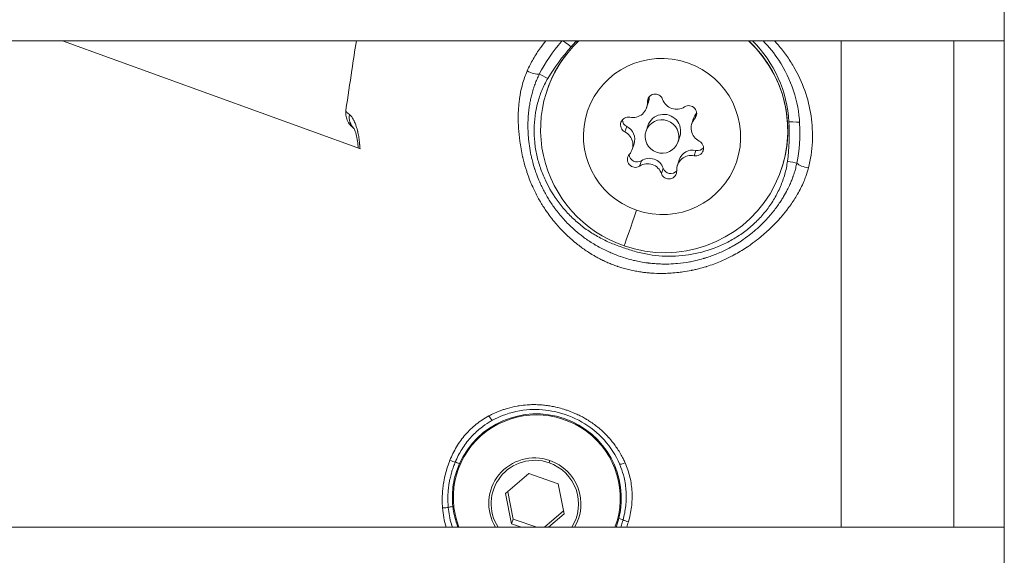
# Model space of a CAD drawing. Units: millimetres. Extents: x 1058 to 23484, y -60 to 19949.
# Drawn here: x 4025 to 4113, y 14032 to 14080 of the extents above; entities that cross this region are included whole.
import ezdxf

# ---------------------------------------------------------------- set-up
doc = ezdxf.new("R2010")
doc.units = ezdxf.units.MM

msp = doc.modelspace()

# ---------------------------------------------------------------- linework, layer by layer
at = {"color": 0, "linetype": 'Continuous', "lineweight": 0}
for p, q in [((4112.99, 13361.701), (4112.99, 14215.702)), ((4112.99, 14215.702), (4112.99, 13361.701)), ((3967.99, 14078.178), (4112.99, 14078.178)), ((4055.718, 14068.569), (4029.22, 14078.178)), ((4098.49, 14078.178), (4098.49, 14034.882)), ((4108.49, 14078.178), (4108.49, 14034.882)), ((4071.852, 14077.719), (4071.852, 14077.719)), ((4081.181, 14072.227), (4081.34, 14072.708)), ((4081.243, 14072.704), (4081.402, 14073.186)), ((4085.458, 14071.247), (4085.617, 14071.729)), ((4085.2, 14070.8), (4085.359, 14071.281)), ((4079.245, 14070.07), (4079.404, 14070.552)), ((4081.124, 14070.127), (4081.283, 14070.608)), ((4083.973, 14069.186), (4084.132, 14069.668)), ((4079.897, 14068.513), (4080.056, 14068.995)), ((4085.402, 14067.942), (4085.561, 14068.424)), ((4080.55, 14067.022), (4080.709, 14067.504)), ((4083.916, 14067.086), (4084.075, 14067.568)), ((4082.493, 14066.351), (4082.652, 14066.833)), ((4072.695, 14062.412), (4072.695, 14062.412)), ((4074.221, 14061.859), (4074.221, 14061.859)), ((4068.638, 14037.873), (4070.709, 14039.656)), ((4070.709, 14039.656), (4073.309, 14038.758)), ((4073.309, 14038.758), (4073.836, 14036.076)), ((4069.165, 14035.191), (4068.638, 14037.873)), ((4069.304, 14035.613), (4068.828, 14038.036)), ((4073.785, 14036.334), (4072.098, 14034.882)), ((4073.836, 14036.076), (4072.448, 14034.882)), ((4069.165, 14035.191), (4069.304, 14035.613)), ((4070.06, 14034.882), (4069.165, 14035.191)), ((4071.419, 14034.882), (4069.304, 14035.613)), ((3967.99, 14034.882), (4112.99, 14034.882))]:
    msp.add_line(p, q, dxfattribs=at)
msp.add_arc((4055.913, 14071.775), 1.5, 171.66137, 175.62502, dxfattribs=at)
at = {"color": 0, "linetype": 'Continuous', "lineweight": 0, "extrusion": (0, 0, -1)}
for centre, major_axis, ratio, start_param, end_param in [((4082.739, 14070.235), (-10.446, 3.448), 0.99192, -1.556777, 0.493282), ((4082.739, 14070.235), (10.446, -3.448), 0.99192, -1.135822, 1.584815), ((4082.548, 14069.656), (6.647, -2.194), 0.99192, -4.69837, 1.584815), ((4070.914, 14075.688), (-0.917, 0.4), 0.324878, -2.596769, -1.320565), ((4069.579, 14078.227), (1.031, -2.618), 0.000006, 0, 0.000023), ((4081.942, 14072.742), (-0.665, 0.219), 0.99192, -0.375899, 2.498333), ((4082.101, 14073.224), (-0.665, 0.219), 0.99192, -0.375899, -0.37408), ((4055.913, 14071.775), (-1.496, 0.114), 0.991373, -0.000001, 0.069273), ((4082.707, 14070.138), (-1.424, 0.47), 0.99192, 0, 3.141593), ((4084.932, 14071.708), (0.665, -0.219), 0.99192, -2.470294, 0.403937), ((4085.091, 14072.19), (0.665, -0.219), 0.99192, 0.37408, 0.403937), ((4056.156, 14071.489), (-0.904, -1.197), 0.923715, 0.101512, 1.047578), ((4079.558, 14070.69), (-0.665, 0.219), 0.99192, -1.423097, 1.451135), ((4079.717, 14071.172), (-0.665, 0.219), 0.99192, -1.423097, -0.37408), ((4082.548, 14069.656), (1.424, -0.47), 0.99192, -4.69837, 1.584815), ((4085.539, 14068.623), (0.665, -0.219), 0.99192, -1.423097, 1.451135), ((4097.624, 14067.484), (-1.712, 1.62), 0.000005, 0, 0.000021), ((4085.698, 14069.105), (0.665, -0.219), 0.99192, 0.37408, 1.451135), ((4080.165, 14067.604), (-0.665, 0.219), 0.99192, -2.470294, 0.403937), ((4080.324, 14068.086), (-0.665, 0.219), 0.99192, -2.470294, -0.37408), ((4083.155, 14066.571), (0.665, -0.219), 0.99192, -0.375899, 2.498333), ((4083.314, 14067.053), (0.665, -0.219), 0.99192, 0.37408, 2.498333), ((4095.403, 14067.225), (-0.967, 0.253), 0.325154, -1.824774, -0.548574), ((4071.412, 14037.506), (-7.055, 2.329), 0.99192, -0.68512, 3.184173), ((4067.244, 14044.851), (0.238, -0.44), 0.217573, 0, 1.55284), ((4071.237, 14036.974), (-3.695, 1.22), 0.99192, -0.893839, 1.584815), ((4063.802, 14040.879), (-0.464, 0.186), 0.176856, -2.516679, -1.369319), ((4071.237, 14036.974), (3.695, -1.22), 0.99192, -1.556777, 0.2513), ((4063.928, 14036.655), (0.497, 0.056), 0.115445, -2.465273, -1.517819), ((4063.145, 14036.64), (-0.499, -0.037), 0.067722, -2.4688, -1.332736), ((4078.678, 14035.594), (0.485, -0.123), 0.126548, -1.561797, -0.622735), ((4079.483, 14035.466), (-0.48, 0.141), 0.177188, -1.775772, -0.628426)]:
    msp.add_ellipse(centre, major_axis=major_axis, ratio=ratio, start_param=start_param, end_param=end_param, dxfattribs=at)
at = {"color": 0, "linetype": 'Continuous', "lineweight": 0}
for centre, major_axis, ratio, start_param, end_param in [((4074.417, 14077.519), (-0.754, 0.657), 0.117115, -0.02353, -0.015496), ((4074.417, 14077.519), (-0.754, 0.657), 0.117115, -1.521673, -0.243929), ((4082.811, 14070.451), (-10.478, 3.459), 0.99192, -0.461662, -0.39456), ((4082.811, 14070.451), (10.478, -3.459), 0.99192, 0.366518, 1.104201), ((4072.347, 14074.696), (-0.86, 0.51), 0.123953, -1.543571, -0.516643), ((4079.948, 14072.634), (1.233, -0.407), 0.99192, -1.451135, 0.375899), ((4080.107, 14073.115), (1.233, -0.407), 0.99192, 0, 0.375899), ((4083.833, 14073.37), (1.233, -0.407), 0.99192, -2.498333, -0.671298), ((4086.592, 14070.874), (-1.233, 0.407), 0.99192, -0.403937, 0), ((4086.433, 14070.393), (-1.233, 0.407), 0.99192, -0.403937, 1.423097), ((4093.783, 14070.827), (0.999, 0.05), 0.118436, 0.016584, 1.524995), ((4078.664, 14068.92), (1.233, -0.407), 0.99192, -0.403937, 1.423097), ((4078.823, 14069.402), (1.233, -0.407), 0.99192, 0, 1.423097), ((4085.308, 14067.161), (-1.233, 0.407), 0.99192, -1.451135, 0), ((4081.423, 14066.425), (-1.233, 0.407), 0.99192, -2.498333, -0.671298), ((4085.149, 14066.679), (-1.233, 0.407), 0.99192, -1.451135, 0.375899), ((4093.666, 14067.328), (-0.991, 0.13), 0.124661, -2.621441, -1.594512), ((4081.264, 14065.943), (-1.233, 0.407), 0.99192, -2.498333, -0.671298), ((4097.451, 14066.965), (-2.374, -1.496), 0.000006, 0, 0.000025), ((4082.907, 14070.746), (-3.92, -11.342), 0.001778, 0.30417, 0.830922), ((4071.412, 14037.506), (7.138, -2.356), 0.99192, 0.070425, 3.04392), ((4071.239, 14036.98), (-3.897, 1.286), 0.99192, -1.584815, 0.862447), ((4064.516, 14040.482), (-0.457, 0.203), 0.126258, -1.558325, -0.619282), ((4072.518, 14040.682), (0.163, 0.473), 0.001778, -1.697989, -1.259145), ((4071.239, 14036.98), (3.897, -1.286), 0.99192, -0.219907, 1.556777), ((4079.229, 14040.711), (-0.459, -0.199), 0.219839, 0, 1.555344), ((4071.412, 14037.506), (7.138, -2.356), 0.99192, -2.714079, -2.460906)]:
    msp.add_ellipse(centre, major_axis=major_axis, ratio=ratio, start_param=start_param, end_param=end_param, dxfattribs=at)
for points in [[(4054.962, 14075.554), (4055.094, 14076.429), (4055.228, 14077.304), (4055.362, 14078.178)], [(4071.63, 14075.192), (4072.166, 14076.246), (4072.834, 14077.218), (4073.601, 14078.105)], [(4073.664, 14078.178), (4073.643, 14078.154), (4073.622, 14078.13), (4073.601, 14078.105)], [(4074.457, 14077.64), (4073.687, 14076.756), (4072.984, 14075.825), (4072.387, 14074.817)], [(4073.358, 14077.817), (4073.358, 14077.817), (4073.358, 14077.817), (4073.358, 14077.817)], [(4054.962, 14075.554), (4054.783, 14074.368), (4054.605, 14073.181), (4054.429, 14071.994)], [(4069.985, 14073.653), (4069.985, 14073.653), (4069.985, 14073.653), (4069.985, 14073.653)], [(4093.706, 14067.449), (4093.859, 14068.611), (4093.882, 14069.777), (4093.823, 14070.947)], [(4094.785, 14070.805), (4094.841, 14069.627), (4094.766, 14068.443), (4094.535, 14067.277)], [(4095.912, 14070.414), (4095.912, 14070.414), (4095.912, 14070.414), (4095.912, 14070.414)], [(4094.567, 14067.444), (4094.567, 14067.444), (4094.567, 14067.444), (4094.567, 14067.444)], [(4095.474, 14066.526), (4095.474, 14066.526), (4095.474, 14066.526), (4095.474, 14066.526)], [(4095.265, 14065.918), (4095.265, 14065.918), (4095.265, 14065.918), (4095.265, 14065.918)], [(4067.482, 14044.411), (4067.382, 14044.357), (4067.283, 14044.3), (4067.186, 14044.241)], [(4078.892, 14040.212), (4078.854, 14040.313), (4078.814, 14040.413), (4078.771, 14040.512)], [(4078.458, 14034.882), (4078.552, 14035.135), (4078.631, 14035.392), (4078.697, 14035.654)], [(4079.556, 14035.354), (4079.51, 14035.195), (4079.46, 14035.038), (4079.405, 14034.882)]]:
    msp.add_open_spline(points, degree=3, dxfattribs=at)
for points, knots in [([(4070.561, 14075.499), (4070.721, 14075.86), (4070.898, 14076.211), (4071.288, 14076.895), (4071.501, 14077.229), (4071.882, 14077.764), (4072.042, 14077.974), (4072.209, 14078.178)], [0.023651343, 0.023651343, 0.023651343, 0.023651343, 0.024902667, 0.024902667, 0.02615399, 0.02615399, 0.027003452, 0.027003452, 0.027003452, 0.027003452]), ([(4072.294, 14073.683), (4072.659, 14074.788), (4073.203, 14075.834), (4074.276, 14077.273), (4074.697, 14077.745), (4075.155, 14078.178)], [3.1275736, 3.1275736, 3.1275736, 3.1275736, 3.4470347, 3.4470347, 3.6199029, 3.6199029, 3.6199029, 3.6199029]), ([(4090.254, 14078.178), (4090.878, 14077.595), (4091.433, 14076.939), (4092.552, 14075.254), (4093.042, 14074.176), (4093.655, 14071.923), (4093.78, 14070.748), (4093.662, 14068.634), (4093.483, 14067.69), (4093.185, 14066.786)], [5.134797, 5.134797, 5.134797, 5.134797, 5.368022, 5.368022, 5.68815, 5.68815, 6.007942, 6.007942, 6.269166, 6.269166, 6.269166, 6.269166]), ([(4094.785, 14070.805), (4094.738, 14071.795), (4094.556, 14072.779), (4093.935, 14074.674), (4093.489, 14075.599), (4092.524, 14077.061), (4092.061, 14077.641), (4091.542, 14078.178)], [0, 0, 0, 0, 3.261484, 3.261484, 6.561985, 6.561985, 8.89186, 8.89186, 8.89186, 8.89186]), ([(4092.55, 14078.178), (4092.659, 14078.059), (4092.767, 14077.939), (4093.133, 14077.511), (4093.382, 14077.192), (4093.844, 14076.543), (4094.058, 14076.211), (4094.65, 14075.193), (4094.979, 14074.486), (4095.501, 14073.01), (4095.687, 14072.261), (4095.858, 14071.119), (4095.896, 14070.735), (4095.935, 14069.96), (4095.936, 14069.567), (4095.877, 14068.393), (4095.761, 14067.62), (4095.567, 14066.857)], [0.05067925, 0.05067925, 0.05067925, 0.05067925, 0.05118045, 0.05118045, 0.05243177, 0.05243177, 0.0536831, 0.0536831, 0.05618574, 0.05618574, 0.05868839, 0.05868839, 0.05993971, 0.05993971, 0.06119103, 0.06119103, 0.06369368, 0.06369368, 0.06369368, 0.06369368]), ([(4095.567, 14066.857), (4095.501, 14066.599), (4095.422, 14066.344), (4095.331, 14066.094), (4095.278, 14065.948), (4095.221, 14065.803), (4095.16, 14065.66), (4095.158, 14065.654), (4095.156, 14065.649), (4095.154, 14065.644), (4094.991, 14065.26), (4094.803, 14064.887), (4094.593, 14064.522), (4094.588, 14064.512), (4094.582, 14064.503), (4094.577, 14064.493), (4094.391, 14064.174), (4094.189, 14063.86), (4093.972, 14063.554), (4093.945, 14063.515), (4093.917, 14063.476), (4093.889, 14063.438), (4093.879, 14063.425), (4093.87, 14063.412), (4093.86, 14063.399), (4093.788, 14063.299), (4093.714, 14063.201), (4093.639, 14063.104), (4093.458, 14062.87), (4093.269, 14062.642), (4093.074, 14062.42), (4093.061, 14062.405), (4093.048, 14062.39), (4093.034, 14062.375), (4092.744, 14062.047), (4092.44, 14061.732), (4092.122, 14061.43), (4091.822, 14061.145), (4091.509, 14060.871), (4091.185, 14060.609), (4091.165, 14060.593), (4091.146, 14060.577), (4091.126, 14060.562), (4090.909, 14060.388), (4090.686, 14060.219), (4090.458, 14060.057), (4090.344, 14059.976), (4090.229, 14059.896), (4090.114, 14059.818), (4090.092, 14059.804), (4090.07, 14059.789), (4090.048, 14059.774), (4089.699, 14059.543), (4089.343, 14059.327), (4088.978, 14059.129), (4088.955, 14059.116), (4088.932, 14059.104), (4088.909, 14059.092), (4088.848, 14059.059), (4088.787, 14059.026), (4088.726, 14058.995), (4088.406, 14058.829), (4088.08, 14058.676), (4087.748, 14058.536), (4087.353, 14058.369), (4086.948, 14058.22), (4086.535, 14058.091), (4086.512, 14058.084), (4086.49, 14058.077), (4086.467, 14058.07), (4086.244, 14058.001), (4086.018, 14057.938), (4085.79, 14057.881), (4085.722, 14057.863), (4085.653, 14057.847), (4085.585, 14057.831), (4085.468, 14057.803), (4085.351, 14057.777), (4085.235, 14057.753), (4085.212, 14057.748), (4085.19, 14057.744), (4085.167, 14057.739), (4084.911, 14057.687), (4084.654, 14057.643), (4084.397, 14057.606), (4084.238, 14057.584), (4084.08, 14057.564), (4083.921, 14057.547), (4083.897, 14057.544), (4083.874, 14057.542), (4083.851, 14057.54), (4083.631, 14057.517), (4083.41, 14057.5), (4083.188, 14057.488), (4083.184, 14057.488), (4083.179, 14057.488), (4083.174, 14057.487), (4082.983, 14057.478), (4082.792, 14057.472), (4082.6, 14057.47), (4082.575, 14057.47), (4082.549, 14057.47), (4082.524, 14057.47), (4082.224, 14057.469), (4081.922, 14057.478), (4081.621, 14057.498), (4081.503, 14057.506), (4081.385, 14057.516), (4081.267, 14057.527), (4081.24, 14057.529), (4081.213, 14057.532), (4081.186, 14057.535), (4081.065, 14057.547), (4080.944, 14057.561), (4080.824, 14057.577), (4080.773, 14057.584), (4080.721, 14057.591), (4080.67, 14057.598), (4080.505, 14057.622), (4080.34, 14057.649), (4080.177, 14057.68), (4080.097, 14057.695), (4080.017, 14057.71), (4079.937, 14057.727), (4079.773, 14057.762), (4079.61, 14057.8), (4079.447, 14057.841), (4079.289, 14057.882), (4079.131, 14057.926), (4078.974, 14057.974), (4078.848, 14058.012), (4078.723, 14058.052), (4078.598, 14058.094), (4078.593, 14058.096), (4078.588, 14058.098), (4078.583, 14058.099), (4078.57, 14058.104), (4078.557, 14058.108), (4078.544, 14058.113), (4078.407, 14058.16), (4078.272, 14058.21), (4078.138, 14058.262), (4078.003, 14058.314), (4077.868, 14058.369), (4077.735, 14058.427), (4077.602, 14058.485), (4077.47, 14058.545), (4077.339, 14058.607), (4077.325, 14058.614), (4077.311, 14058.621), (4077.297, 14058.627), (4077.178, 14058.685), (4077.059, 14058.745), (4076.943, 14058.806), (4076.821, 14058.87), (4076.701, 14058.936), (4076.583, 14059.004), (4076.528, 14059.036), (4076.473, 14059.068), (4076.419, 14059.1), (4076.348, 14059.141), (4076.279, 14059.184), (4076.209, 14059.227), (4076.195, 14059.235), (4076.182, 14059.244), (4076.168, 14059.253), (4076.151, 14059.263), (4076.134, 14059.274), (4076.118, 14059.284), (4075.845, 14059.457), (4075.578, 14059.64), (4075.318, 14059.833), (4075.236, 14059.894), (4075.154, 14059.957), (4075.073, 14060.02), (4075.058, 14060.032), (4075.043, 14060.043), (4075.028, 14060.055), (4074.856, 14060.191), (4074.686, 14060.332), (4074.52, 14060.477), (4074.362, 14060.614), (4074.207, 14060.756), (4074.056, 14060.9), (4074.044, 14060.912), (4074.031, 14060.924), (4074.018, 14060.936), (4073.885, 14061.065), (4073.755, 14061.196), (4073.627, 14061.329), (4073.371, 14061.597), (4073.126, 14061.874), (4072.893, 14062.162), (4072.828, 14062.242), (4072.764, 14062.324), (4072.7, 14062.406), (4072.569, 14062.575), (4072.442, 14062.748), (4072.319, 14062.924), (4072.308, 14062.939), (4072.298, 14062.954), (4072.287, 14062.969), (4072.106, 14063.23), (4071.933, 14063.5), (4071.77, 14063.774), (4071.713, 14063.869), (4071.658, 14063.965), (4071.604, 14064.061), (4071.594, 14064.079), (4071.584, 14064.097), (4071.574, 14064.115), (4071.396, 14064.436), (4071.231, 14064.763), (4071.08, 14065.095), (4071.056, 14065.148), (4071.032, 14065.201), (4071.009, 14065.254), (4071, 14065.274), (4070.991, 14065.295), (4070.982, 14065.315), (4070.815, 14065.701), (4070.665, 14066.095), (4070.532, 14066.496), (4070.524, 14066.517), (4070.517, 14066.539), (4070.51, 14066.561), (4070.404, 14066.885), (4070.309, 14067.215), (4070.225, 14067.547), (4070.205, 14067.625), (4070.186, 14067.703), (4070.167, 14067.782), (4070.162, 14067.804), (4070.157, 14067.825), (4070.152, 14067.847), (4070.044, 14068.314), (4069.958, 14068.783), (4069.894, 14069.252), (4069.842, 14069.633), (4069.805, 14070.015), (4069.782, 14070.398), (4069.781, 14070.416), (4069.78, 14070.434), (4069.779, 14070.452), (4069.762, 14070.754), (4069.754, 14071.056), (4069.756, 14071.359), (4069.757, 14071.477), (4069.76, 14071.595), (4069.764, 14071.714), (4069.764, 14071.728), (4069.765, 14071.743), (4069.765, 14071.758), (4069.776, 14072.029), (4069.794, 14072.3), (4069.822, 14072.568), (4069.837, 14072.72), (4069.855, 14072.871), (4069.877, 14073.022), (4069.878, 14073.032), (4069.88, 14073.042), (4069.881, 14073.052), (4069.934, 14073.419), (4070.005, 14073.782), (4070.096, 14074.139), (4070.108, 14074.188), (4070.121, 14074.238), (4070.135, 14074.287), (4070.136, 14074.292), (4070.137, 14074.297), (4070.139, 14074.303), (4070.195, 14074.507), (4070.257, 14074.709), (4070.328, 14074.909), (4070.393, 14075.096), (4070.465, 14075.281), (4070.544, 14075.462), (4070.55, 14075.474), (4070.555, 14075.486), (4070.561, 14075.499)], [0, 0, 0, 0, 0.00084289, 0.00084289, 0.00084289, 0.00133454, 0.00133454, 0.00133454, 0.0013528, 0.0013528, 0.0013528, 0.00267134, 0.00267134, 0.00267134, 0.0027056, 0.0027056, 0.0027056, 0.0038624, 0.0038624, 0.0038624, 0.004009, 0.004009, 0.004009, 0.0040584, 0.0040584, 0.0040584, 0.00443625, 0.00443625, 0.00443625, 0.00534905, 0.00534905, 0.00534905, 0.0054112, 0.0054112, 0.0054112, 0.00676336, 0.00676336, 0.00676336, 0.00803928, 0.00803928, 0.00803928, 0.0081168, 0.0081168, 0.0081168, 0.008966, 0.008966, 0.008966, 0.00938914, 0.00938914, 0.00938914, 0.0094696, 0.0094696, 0.0094696, 0.01074239, 0.01074239, 0.01074239, 0.0108224, 0.0108224, 0.0108224, 0.01103443, 0.01103443, 0.01103443, 0.01213892, 0.01213892, 0.01213892, 0.01345543, 0.01345543, 0.01345543, 0.013528, 0.013528, 0.013528, 0.01423645, 0.01423645, 0.01423645, 0.01444909, 0.01444909, 0.01444909, 0.01481114, 0.01481114, 0.01481114, 0.0148808, 0.0148808, 0.0148808, 0.01567401, 0.01567401, 0.01567401, 0.01616229, 0.01616229, 0.01616229, 0.0162336, 0.0162336, 0.0162336, 0.01691045, 0.01691045, 0.01691045, 0.01692466, 0.01692466, 0.01692466, 0.01750885, 0.01750885, 0.01750885, 0.0175864, 0.0175864, 0.0175864, 0.01850021, 0.01850021, 0.01850021, 0.01885671, 0.01885671, 0.01885671, 0.0189392, 0.0189392, 0.0189392, 0.01930651, 0.01930651, 0.01930651, 0.01946472, 0.01946472, 0.01946472, 0.01997291, 0.01997291, 0.01997291, 0.02022152, 0.02022152, 0.02022152, 0.02073112, 0.02073112, 0.02073112, 0.02122904, 0.02122904, 0.02122904, 0.02162903, 0.02162903, 0.02162903, 0.0216448, 0.0216448, 0.0216448, 0.02168704, 0.02168704, 0.02168704, 0.02212305, 0.02212305, 0.02212305, 0.02256033, 0.02256033, 0.02256033, 0.0229976, 0.0229976, 0.0229976, 0.02304449, 0.02304449, 0.02304449, 0.02344514, 0.02344514, 0.02344514, 0.0238604, 0.0238604, 0.0238604, 0.02405314, 0.02405314, 0.02405314, 0.02430118, 0.02430118, 0.02430118, 0.0243504, 0.0243504, 0.0243504, 0.0244106, 0.0244106, 0.0244106, 0.02539268, 0.02539268, 0.02539268, 0.0257032, 0.0257032, 0.0257032, 0.02576066, 0.02576066, 0.02576066, 0.02642433, 0.02642433, 0.02642433, 0.027056, 0.027056, 0.027056, 0.02710907, 0.02710907, 0.02710907, 0.02766962, 0.02766962, 0.02766962, 0.02879559, 0.02879559, 0.02879559, 0.02911054, 0.02911054, 0.02911054, 0.0297616, 0.0297616, 0.0297616, 0.02981721, 0.02981721, 0.02981721, 0.03077994, 0.03077994, 0.03077994, 0.0311144, 0.0311144, 0.0311144, 0.03117621, 0.03117621, 0.03117621, 0.03228985, 0.03228985, 0.03228985, 0.0324672, 0.0324672, 0.0324672, 0.03253432, 0.03253432, 0.03253432, 0.03382, 0.03382, 0.03382, 0.03388941, 0.03388941, 0.03388941, 0.03492846, 0.03492846, 0.03492846, 0.0351728, 0.0351728, 0.0351728, 0.03524084, 0.03524084, 0.03524084, 0.03669665, 0.03669665, 0.03669665, 0.0378784, 0.0378784, 0.0378784, 0.03793427, 0.03793427, 0.03793427, 0.03886647, 0.03886647, 0.03886647, 0.0392312, 0.0392312, 0.0392312, 0.03927615, 0.03927615, 0.03927615, 0.04011051, 0.04011051, 0.04011051, 0.040584, 0.040584, 0.040584, 0.0406153, 0.0406153, 0.0406153, 0.04177541, 0.04177541, 0.04177541, 0.0419368, 0.0419368, 0.0419368, 0.04195358, 0.04195358, 0.04195358, 0.04262159, 0.04262159, 0.04262159, 0.04324683, 0.04324683, 0.04324683, 0.0432896, 0.0432896, 0.0432896, 0.0432896]), ([(4094.535, 14067.277), (4094.506, 14067.133), (4094.473, 14066.991), (4094.436, 14066.85), (4094.399, 14066.706), (4094.358, 14066.562), (4094.313, 14066.419), (4094.284, 14066.329), (4094.254, 14066.238), (4094.222, 14066.148), (4094.216, 14066.132), (4094.211, 14066.115), (4094.205, 14066.099), (4094.199, 14066.081), (4094.192, 14066.064), (4094.186, 14066.046), (4094.141, 14065.922), (4094.093, 14065.799), (4094.043, 14065.677), (4093.991, 14065.55), (4093.936, 14065.424), (4093.879, 14065.3), (4093.84, 14065.216), (4093.801, 14065.133), (4093.76, 14065.05), (4093.746, 14065.022), (4093.732, 14064.995), (4093.718, 14064.967), (4093.707, 14064.943), (4093.695, 14064.92), (4093.683, 14064.896), (4093.583, 14064.702), (4093.477, 14064.51), (4093.365, 14064.32), (4093.299, 14064.208), (4093.23, 14064.097), (4093.16, 14063.987), (4093.124, 14063.93), (4093.086, 14063.873), (4093.049, 14063.816), (4092.867, 14063.542), (4092.674, 14063.276), (4092.469, 14063.017), (4092.46, 14063.005), (4092.45, 14062.993), (4092.441, 14062.981), (4092.417, 14062.951), (4092.393, 14062.921), (4092.368, 14062.891), (4092.35, 14062.868), (4092.331, 14062.845), (4092.312, 14062.822), (4092.197, 14062.682), (4092.078, 14062.544), (4091.957, 14062.408), (4091.569, 14061.975), (4091.15, 14061.57), (4090.702, 14061.196), (4090.656, 14061.157), (4090.609, 14061.118), (4090.562, 14061.08), (4090.381, 14060.934), (4090.198, 14060.792), (4090.011, 14060.657), (4089.906, 14060.58), (4089.8, 14060.505), (4089.692, 14060.432), (4089.652, 14060.405), (4089.612, 14060.378), (4089.572, 14060.351), (4089.386, 14060.227), (4089.195, 14060.108), (4089.001, 14059.994), (4088.874, 14059.919), (4088.746, 14059.847), (4088.616, 14059.776), (4088.593, 14059.764), (4088.57, 14059.752), (4088.547, 14059.739), (4088.534, 14059.732), (4088.521, 14059.725), (4088.507, 14059.718), (4088.352, 14059.636), (4088.195, 14059.557), (4088.036, 14059.482), (4087.878, 14059.406), (4087.718, 14059.335), (4087.556, 14059.266), (4087.395, 14059.198), (4087.232, 14059.133), (4087.068, 14059.072), (4086.903, 14059.01), (4086.738, 14058.953), (4086.571, 14058.898), (4086.482, 14058.87), (4086.393, 14058.842), (4086.303, 14058.815), (4086.279, 14058.808), (4086.256, 14058.801), (4086.232, 14058.794), (4086.228, 14058.793), (4086.224, 14058.791), (4086.219, 14058.79), (4085.994, 14058.724), (4085.766, 14058.665), (4085.537, 14058.613), (4085.383, 14058.577), (4085.228, 14058.545), (4085.073, 14058.515), (4085.052, 14058.512), (4085.031, 14058.508), (4085.01, 14058.504), (4084.647, 14058.437), (4084.282, 14058.387), (4083.917, 14058.354), (4083.889, 14058.351), (4083.86, 14058.349), (4083.832, 14058.347), (4083.813, 14058.345), (4083.794, 14058.343), (4083.775, 14058.342), (4083.496, 14058.32), (4083.216, 14058.307), (4082.936, 14058.305), (4082.82, 14058.304), (4082.704, 14058.304), (4082.588, 14058.306), (4082.57, 14058.307), (4082.551, 14058.307), (4082.532, 14058.308), (4082.362, 14058.312), (4082.192, 14058.319), (4082.022, 14058.331), (4081.854, 14058.342), (4081.686, 14058.356), (4081.517, 14058.375), (4081.458, 14058.381), (4081.4, 14058.388), (4081.341, 14058.395), (4081.321, 14058.398), (4081.302, 14058.4), (4081.282, 14058.403), (4081.275, 14058.404), (4081.268, 14058.405), (4081.26, 14058.406), (4081.051, 14058.433), (4080.843, 14058.466), (4080.637, 14058.504), (4080.459, 14058.537), (4080.283, 14058.574), (4080.109, 14058.615), (4080.08, 14058.622), (4080.051, 14058.628), (4080.023, 14058.635), (4079.823, 14058.683), (4079.625, 14058.736), (4079.429, 14058.794), (4079.249, 14058.847), (4079.07, 14058.903), (4078.892, 14058.964), (4078.881, 14058.968), (4078.869, 14058.972), (4078.858, 14058.976), (4078.853, 14058.978), (4078.848, 14058.979), (4078.843, 14058.981), (4078.593, 14059.067), (4078.346, 14059.161), (4078.1, 14059.264), (4077.967, 14059.319), (4077.835, 14059.377), (4077.703, 14059.437), (4077.535, 14059.514), (4077.368, 14059.595), (4077.203, 14059.68), (4077.032, 14059.768), (4076.864, 14059.86), (4076.697, 14059.957), (4076.662, 14059.977), (4076.627, 14059.997), (4076.592, 14060.018), (4076.589, 14060.02), (4076.586, 14060.022), (4076.583, 14060.023), (4076.434, 14060.112), (4076.287, 14060.204), (4076.141, 14060.299), (4076.001, 14060.391), (4075.862, 14060.486), (4075.725, 14060.584), (4075.666, 14060.626), (4075.608, 14060.668), (4075.551, 14060.711), (4075.546, 14060.714), (4075.542, 14060.718), (4075.537, 14060.721), (4075.29, 14060.906), (4075.05, 14061.099), (4074.818, 14061.302), (4074.737, 14061.372), (4074.658, 14061.443), (4074.579, 14061.515), (4074.577, 14061.518), (4074.574, 14061.521), (4074.571, 14061.523), (4074.418, 14061.664), (4074.269, 14061.808), (4074.125, 14061.956), (4073.98, 14062.104), (4073.839, 14062.255), (4073.702, 14062.411), (4073.564, 14062.566), (4073.43, 14062.726), (4073.3, 14062.89), (4073.183, 14063.037), (4073.069, 14063.186), (4072.959, 14063.338), (4072.947, 14063.355), (4072.935, 14063.372), (4072.923, 14063.389), (4072.92, 14063.392), (4072.918, 14063.396), (4072.915, 14063.399), (4072.727, 14063.663), (4072.549, 14063.934), (4072.383, 14064.211), (4072.333, 14064.294), (4072.284, 14064.378), (4072.236, 14064.463), (4072.235, 14064.466), (4072.233, 14064.469), (4072.231, 14064.472), (4072.155, 14064.606), (4072.082, 14064.742), (4072.011, 14064.879), (4071.938, 14065.02), (4071.868, 14065.162), (4071.801, 14065.306), (4071.766, 14065.38), (4071.732, 14065.455), (4071.698, 14065.53), (4071.69, 14065.548), (4071.682, 14065.566), (4071.674, 14065.584), (4071.671, 14065.59), (4071.669, 14065.597), (4071.666, 14065.603), (4071.575, 14065.811), (4071.49, 14066.022), (4071.41, 14066.236), (4071.354, 14066.385), (4071.302, 14066.536), (4071.252, 14066.687), (4071.241, 14066.719), (4071.231, 14066.752), (4071.22, 14066.785), (4071.158, 14066.979), (4071.1, 14067.174), (4071.048, 14067.371), (4071.004, 14067.536), (4070.962, 14067.703), (4070.924, 14067.87), (4070.914, 14067.918), (4070.903, 14067.965), (4070.893, 14068.012), (4070.779, 14068.542), (4070.701, 14069.082), (4070.659, 14069.617), (4070.648, 14069.762), (4070.64, 14069.906), (4070.634, 14070.05), (4070.63, 14070.138), (4070.627, 14070.225), (4070.625, 14070.313), (4070.624, 14070.351), (4070.624, 14070.389), (4070.623, 14070.427), (4070.623, 14070.452), (4070.622, 14070.478), (4070.622, 14070.503), (4070.621, 14070.692), (4070.623, 14070.88), (4070.631, 14071.068), (4070.638, 14071.264), (4070.651, 14071.46), (4070.668, 14071.655), (4070.671, 14071.684), (4070.674, 14071.713), (4070.676, 14071.741), (4070.688, 14071.856), (4070.7, 14071.971), (4070.715, 14072.086), (4070.733, 14072.225), (4070.753, 14072.364), (4070.777, 14072.503), (4070.792, 14072.595), (4070.808, 14072.687), (4070.826, 14072.778), (4070.832, 14072.811), (4070.839, 14072.844), (4070.846, 14072.877), (4070.851, 14072.903), (4070.856, 14072.928), (4070.861, 14072.954), (4070.891, 14073.093), (4070.923, 14073.231), (4070.958, 14073.368), (4070.999, 14073.532), (4071.045, 14073.694), (4071.094, 14073.854), (4071.121, 14073.939), (4071.148, 14074.024), (4071.177, 14074.108), (4071.201, 14074.18), (4071.227, 14074.251), (4071.253, 14074.322), (4071.308, 14074.47), (4071.366, 14074.617), (4071.429, 14074.762), (4071.492, 14074.907), (4071.559, 14075.051), (4071.63, 14075.192)], [0, 0, 0, 0, 0.00044808, 0.00044808, 0.00044808, 0.00090793, 0.00090793, 0.00090793, 0.00120077, 0.00120077, 0.00120077, 0.00125411, 0.00125411, 0.00125411, 0.00131119, 0.00131119, 0.00131119, 0.00171558, 0.00171558, 0.00171558, 0.00213323, 0.00213323, 0.00213323, 0.00241372, 0.00241372, 0.00241372, 0.00250822, 0.00250822, 0.00250822, 0.00258852, 0.00258852, 0.00258852, 0.00325341, 0.00325341, 0.00325341, 0.00364778, 0.00364778, 0.00364778, 0.00385461, 0.00385461, 0.00385461, 0.00485357, 0.00485357, 0.00485357, 0.00489981, 0.00489981, 0.00489981, 0.00501643, 0.00501643, 0.00501643, 0.00510625, 0.00510625, 0.00510625, 0.00565435, 0.00565435, 0.00565435, 0.00740773, 0.00740773, 0.00740773, 0.00759034, 0.00759034, 0.00759034, 0.0082894, 0.0082894, 0.0082894, 0.00868319, 0.00868319, 0.00868319, 0.00882928, 0.00882928, 0.00882928, 0.00950845, 0.00950845, 0.00950845, 0.00995415, 0.00995415, 0.00995415, 0.01003286, 0.01003286, 0.01003286, 0.01007866, 0.01007866, 0.01007866, 0.01060859, 0.01060859, 0.01060859, 0.01113541, 0.01113541, 0.01113541, 0.01166126, 0.01166126, 0.01166126, 0.01218691, 0.01218691, 0.01218691, 0.0124672, 0.0124672, 0.0124672, 0.01254108, 0.01254108, 0.01254108, 0.01255454, 0.01255454, 0.01255454, 0.01325774, 0.01325774, 0.01325774, 0.01373129, 0.01373129, 0.01373129, 0.01379518, 0.01379518, 0.01379518, 0.01490537, 0.01490537, 0.01490537, 0.01499118, 0.01499118, 0.01499118, 0.01504929, 0.01504929, 0.01504929, 0.01589699, 0.01589699, 0.01589699, 0.01624683, 0.01624683, 0.01624683, 0.0163034, 0.0163034, 0.0163034, 0.01681555, 0.01681555, 0.01681555, 0.01732153, 0.01732153, 0.01732153, 0.01749912, 0.01749912, 0.01749912, 0.01755751, 0.01755751, 0.01755751, 0.01757996, 0.01757996, 0.01757996, 0.01821048, 0.01821048, 0.01821048, 0.01875241, 0.01875241, 0.01875241, 0.018841, 0.018841, 0.018841, 0.01946185, 0.01946185, 0.01946185, 0.02002946, 0.02002946, 0.02002946, 0.02006572, 0.02006572, 0.02006572, 0.02008144, 0.02008144, 0.02008144, 0.02088029, 0.02088029, 0.02088029, 0.02131283, 0.02131283, 0.02131283, 0.02186675, 0.02186675, 0.02186675, 0.02244228, 0.02244228, 0.02244228, 0.02256373, 0.02256373, 0.02256373, 0.02257394, 0.02257394, 0.02257394, 0.02309345, 0.02309345, 0.02309345, 0.02359686, 0.02359686, 0.02359686, 0.02381122, 0.02381122, 0.02381122, 0.02382805, 0.02382805, 0.02382805, 0.02475121, 0.02475121, 0.02475121, 0.02507031, 0.02507031, 0.02507031, 0.02508215, 0.02508215, 0.02508215, 0.02570335, 0.02570335, 0.02570335, 0.02632454, 0.02632454, 0.02632454, 0.02694739, 0.02694739, 0.02694739, 0.02750828, 0.02750828, 0.02750828, 0.02757024, 0.02757024, 0.02757024, 0.02758322, 0.02758322, 0.02758322, 0.02855304, 0.02855304, 0.02855304, 0.02884448, 0.02884448, 0.02884448, 0.02885546, 0.02885546, 0.02885546, 0.02931771, 0.02931771, 0.02931771, 0.02979285, 0.02979285, 0.02979285, 0.03003911, 0.03003911, 0.03003911, 0.03009858, 0.03009858, 0.03009858, 0.03011948, 0.03011948, 0.03011948, 0.0308008, 0.0308008, 0.0308008, 0.03127837, 0.03127837, 0.03127837, 0.03138182, 0.03138182, 0.03138182, 0.0319955, 0.0319955, 0.0319955, 0.03251295, 0.03251295, 0.03251295, 0.03265903, 0.03265903, 0.03265903, 0.03429164, 0.03429164, 0.03429164, 0.03473207, 0.03473207, 0.03473207, 0.03499934, 0.03499934, 0.03499934, 0.03511502, 0.03511502, 0.03511502, 0.03519298, 0.03519298, 0.03519298, 0.0357692, 0.0357692, 0.0357692, 0.03636912, 0.03636912, 0.03636912, 0.03645748, 0.03645748, 0.03645748, 0.03680962, 0.03680962, 0.03680962, 0.03723793, 0.03723793, 0.03723793, 0.03752118, 0.03752118, 0.03752118, 0.03762323, 0.03762323, 0.03762323, 0.03770261, 0.03770261, 0.03770261, 0.03813556, 0.03813556, 0.03813556, 0.03865198, 0.03865198, 0.03865198, 0.03892581, 0.03892581, 0.03892581, 0.03915864, 0.03915864, 0.03915864, 0.03964505, 0.03964505, 0.03964505, 0.04013145, 0.04013145, 0.04013145, 0.04013145]), ([(4072.387, 14074.817), (4072.185, 14074.476), (4072.011, 14074.122), (4071.861, 14073.756), (4071.711, 14073.391), (4071.586, 14073.015), (4071.486, 14072.637), (4071.287, 14071.882), (4071.183, 14071.11), (4071.171, 14070.322), (4071.166, 14069.928), (4071.184, 14069.532), (4071.224, 14069.143), (4071.265, 14068.754), (4071.328, 14068.37), (4071.412, 14067.99), (4071.496, 14067.609), (4071.602, 14067.233), (4071.73, 14066.861), (4071.858, 14066.489), (4072.007, 14066.12), (4072.175, 14065.764), (4072.509, 14065.052), (4072.915, 14064.382), (4073.391, 14063.754), (4073.629, 14063.44), (4073.885, 14063.135), (4074.155, 14062.847), (4074.425, 14062.559), (4074.709, 14062.286), (4075.005, 14062.03), (4075.302, 14061.773), (4075.612, 14061.533), (4075.936, 14061.309), (4076.259, 14061.084), (4076.599, 14060.875), (4076.947, 14060.686), (4077.295, 14060.496), (4077.651, 14060.327), (4078.012, 14060.174), (4078.373, 14060.021), (4078.74, 14059.883), (4079.11, 14059.755), (4079.48, 14059.627), (4079.854, 14059.509), (4080.233, 14059.406), (4080.613, 14059.304), (4080.997, 14059.216), (4081.39, 14059.15), (4082.174, 14059.018), (4082.959, 14058.972), (4083.742, 14059.009), (4084.133, 14059.027), (4084.525, 14059.066), (4084.916, 14059.126), (4085.307, 14059.186), (4085.696, 14059.267), (4086.077, 14059.367), (4086.837, 14059.567), (4087.571, 14059.842), (4088.277, 14060.196), (4088.63, 14060.374), (4088.974, 14060.571), (4089.304, 14060.784), (4089.633, 14060.997), (4089.949, 14061.227), (4090.252, 14061.475), (4090.554, 14061.723), (4090.843, 14061.988), (4091.118, 14062.272), (4091.393, 14062.556), (4091.65, 14062.855), (4091.887, 14063.166), (4092.124, 14063.477), (4092.342, 14063.802), (4092.541, 14064.14), (4092.739, 14064.478), (4092.919, 14064.832), (4093.074, 14065.193), (4093.229, 14065.553), (4093.36, 14065.921), (4093.467, 14066.297), (4093.573, 14066.673), (4093.655, 14067.056), (4093.706, 14067.449)], [0, 0, 0, 0, 0.00119329, 0.00119329, 0.00119329, 0.00238658, 0.00238658, 0.00238658, 0.00477316, 0.00477316, 0.00477316, 0.00596645, 0.00596645, 0.00596645, 0.00715974, 0.00715974, 0.00715974, 0.00835303, 0.00835303, 0.00835303, 0.00954632, 0.00954632, 0.00954632, 0.0119329, 0.0119329, 0.0119329, 0.01312619, 0.01312619, 0.01312619, 0.01431947, 0.01431947, 0.01431947, 0.01551276, 0.01551276, 0.01551276, 0.01670605, 0.01670605, 0.01670605, 0.01789934, 0.01789934, 0.01789934, 0.01909263, 0.01909263, 0.01909263, 0.02028592, 0.02028592, 0.02028592, 0.02147921, 0.02147921, 0.02147921, 0.02386579, 0.02386579, 0.02386579, 0.02505908, 0.02505908, 0.02505908, 0.02625237, 0.02625237, 0.02625237, 0.02863895, 0.02863895, 0.02863895, 0.02983224, 0.02983224, 0.02983224, 0.03102553, 0.03102553, 0.03102553, 0.03221882, 0.03221882, 0.03221882, 0.03341211, 0.03341211, 0.03341211, 0.0346054, 0.0346054, 0.0346054, 0.03579869, 0.03579869, 0.03579869, 0.03699198, 0.03699198, 0.03699198, 0.03818527, 0.03818527, 0.03818527, 0.03818527]), ([(4055.153, 14070.368), (4055.112, 14070.4), (4055.064, 14070.439), (4054.926, 14070.562), (4054.825, 14070.666), (4054.645, 14070.911), (4054.562, 14071.061), (4054.453, 14071.365), (4054.421, 14071.529), (4054.411, 14071.757), (4054.412, 14071.826), (4054.417, 14071.889)], [0.269724, 0.269724, 0.269724, 0.269724, 0.562296, 0.562296, 1.107522, 1.107522, 1.665374, 1.665374, 2.209977, 2.209977, 2.450714, 2.450714, 2.450714, 2.450714]), ([(4054.429, 14071.994), (4054.428, 14071.986), (4054.428, 14071.978), (4054.429, 14071.965), (4054.429, 14071.959), (4054.432, 14071.943), (4054.434, 14071.934), (4054.439, 14071.919), (4054.441, 14071.915), (4054.446, 14071.904), (4054.449, 14071.898), (4054.457, 14071.883), (4054.462, 14071.874), (4054.474, 14071.857), (4054.481, 14071.849), (4054.489, 14071.838), (4054.491, 14071.836), (4054.497, 14071.829), (4054.501, 14071.824), (4054.511, 14071.813), (4054.517, 14071.807), (4054.53, 14071.794), (4054.537, 14071.787), (4054.55, 14071.775), (4054.556, 14071.769), (4054.569, 14071.757), (4054.576, 14071.751), (4054.588, 14071.741), (4054.593, 14071.736), (4054.607, 14071.725), (4054.615, 14071.718), (4054.632, 14071.704), (4054.641, 14071.697), (4054.655, 14071.686), (4054.659, 14071.683), (4054.672, 14071.673), (4054.679, 14071.667), (4054.692, 14071.657), (4054.696, 14071.653), (4054.706, 14071.646), (4054.711, 14071.642), (4054.72, 14071.635), (4054.725, 14071.631), (4054.732, 14071.626), (4054.734, 14071.624), (4054.739, 14071.62), (4054.743, 14071.617), (4054.746, 14071.614)], [0, 0, 0, 0, 0.000173334, 0.000173334, 0.000302046, 0.000302046, 0.000492209, 0.000492209, 0.000582707, 0.000582707, 0.000690419, 0.000690419, 0.000841792, 0.000841792, 0.000982059, 0.000982059, 0.001016892, 0.001016892, 0.001092017, 0.001092017, 0.001193549, 0.001193549, 0.001289226, 0.001289226, 0.001376848, 0.001376848, 0.001459858, 0.001459858, 0.001525338, 0.001525338, 0.00161711, 0.00161711, 0.001706162, 0.001706162, 0.001754816, 0.001754816, 0.001830439, 0.001830439, 0.001879614, 0.001879614, 0.001928628, 0.001928628, 0.001979511, 0.001979511, 0.00199672, 0.00199672, 0.002033784, 0.002033784, 0.002033784, 0.002033784]), ([(4055.669, 14068.587), (4055.668, 14068.693), (4055.664, 14068.799), (4055.656, 14068.938), (4055.654, 14068.973), (4055.65, 14069.019), (4055.649, 14069.031), (4055.642, 14069.127), (4055.634, 14069.21), (4055.615, 14069.38), (4055.603, 14069.466), (4055.587, 14069.571), (4055.584, 14069.591), (4055.579, 14069.625), (4055.576, 14069.639), (4055.548, 14069.809), (4055.517, 14069.959), (4055.477, 14070.123), (4055.472, 14070.143), (4055.464, 14070.176), (4055.46, 14070.19), (4055.434, 14070.289), (4055.41, 14070.372), (4055.363, 14070.522), (4055.341, 14070.591), (4055.313, 14070.666), (4055.31, 14070.677), (4055.264, 14070.8), (4055.22, 14070.906), (4055.164, 14071.026), (4055.153, 14071.049), (4055.139, 14071.077), (4055.136, 14071.083), (4055.098, 14071.158), (4055.062, 14071.222), (4055, 14071.322), (4054.974, 14071.36), (4054.912, 14071.446), (4054.875, 14071.491), (4054.808, 14071.562), (4054.777, 14071.59), (4054.746, 14071.614)], [0.000858048, 0.000858048, 0.000858048, 0.000858048, 0.001186577, 0.001186577, 0.001295455, 0.001295455, 0.001332629, 0.001332629, 0.001597503, 0.001597503, 0.001881765, 0.001881765, 0.001951286, 0.001951286, 0.001998944, 0.001998944, 0.002537869, 0.002537869, 0.002614671, 0.002614671, 0.002665259, 0.002665259, 0.002994493, 0.002994493, 0.003285624, 0.003285624, 0.003331573, 0.003331573, 0.003843255, 0.003843255, 0.003963452, 0.003963452, 0.003997888, 0.003997888, 0.004378174, 0.004378174, 0.004646525, 0.004646525, 0.005026719, 0.005026719, 0.005330517, 0.005330517, 0.005330517, 0.005330517]), ([(4055.518, 14068.641), (4055.518, 14068.644), (4055.518, 14068.647), (4055.511, 14068.855), (4055.493, 14069.055), (4055.437, 14069.459), (4055.395, 14069.661), (4055.298, 14070.024), (4055.24, 14070.184), (4055.173, 14070.332), (4055.155, 14070.366), (4055.134, 14070.402), (4055.128, 14070.411), (4055.128, 14070.411)], [0.807583, 0.807583, 0.807583, 0.807583, 0.816073, 0.816073, 1.452487, 1.452487, 2.209868, 2.209868, 3.041875, 3.041875, 3.395367, 3.395367, 3.652644, 3.652644, 3.652644, 3.652644]), ([(4067.152, 14044.791), (4067.252, 14044.844), (4067.352, 14044.895), (4067.452, 14044.944), (4067.725, 14045.076), (4068.004, 14045.192), (4068.288, 14045.294), (4068.386, 14045.329), (4068.485, 14045.362), (4068.585, 14045.394), (4068.653, 14045.416), (4068.721, 14045.436), (4068.79, 14045.456), (4069.073, 14045.538), (4069.361, 14045.606), (4069.654, 14045.658), (4069.658, 14045.659), (4069.662, 14045.66), (4069.666, 14045.66), (4069.727, 14045.671), (4069.787, 14045.681), (4069.848, 14045.691), (4070.078, 14045.727), (4070.31, 14045.753), (4070.541, 14045.77), (4070.547, 14045.771), (4070.552, 14045.771), (4070.558, 14045.772), (4070.732, 14045.784), (4070.906, 14045.791), (4071.08, 14045.793), (4071.252, 14045.795), (4071.425, 14045.791), (4071.598, 14045.783), (4071.731, 14045.776), (4071.865, 14045.766), (4071.999, 14045.753), (4072.035, 14045.75), (4072.072, 14045.746), (4072.109, 14045.742), (4072.179, 14045.734), (4072.25, 14045.725), (4072.321, 14045.715), (4072.33, 14045.714), (4072.338, 14045.713), (4072.347, 14045.712), (4072.493, 14045.692), (4072.64, 14045.667), (4072.786, 14045.639), (4072.932, 14045.612), (4073.077, 14045.58), (4073.22, 14045.545), (4073.227, 14045.544), (4073.233, 14045.542), (4073.24, 14045.541), (4073.435, 14045.493), (4073.629, 14045.439), (4073.821, 14045.379), (4073.916, 14045.35), (4074.011, 14045.319), (4074.105, 14045.286), (4074.294, 14045.221), (4074.482, 14045.149), (4074.667, 14045.072), (4074.759, 14045.034), (4074.851, 14044.994), (4074.943, 14044.953), (4074.949, 14044.95), (4074.955, 14044.947), (4074.961, 14044.944), (4075.1, 14044.881), (4075.238, 14044.813), (4075.375, 14044.743), (4075.501, 14044.677), (4075.626, 14044.608), (4075.749, 14044.537), (4075.757, 14044.532), (4075.765, 14044.528), (4075.773, 14044.523), (4075.866, 14044.468), (4075.959, 14044.412), (4076.05, 14044.354), (4076.106, 14044.318), (4076.162, 14044.282), (4076.217, 14044.244), (4076.363, 14044.147), (4076.505, 14044.044), (4076.644, 14043.938), (4076.785, 14043.83), (4076.922, 14043.718), (4077.056, 14043.602), (4077.104, 14043.56), (4077.151, 14043.519), (4077.197, 14043.476), (4077.202, 14043.472), (4077.206, 14043.468), (4077.211, 14043.464), (4077.381, 14043.309), (4077.545, 14043.146), (4077.702, 14042.978), (4077.745, 14042.932), (4077.788, 14042.885), (4077.831, 14042.837), (4077.833, 14042.834), (4077.836, 14042.831), (4077.839, 14042.828), (4078.034, 14042.608), (4078.217, 14042.38), (4078.387, 14042.144), (4078.431, 14042.082), (4078.474, 14042.021), (4078.516, 14041.959), (4078.708, 14041.678), (4078.882, 14041.386), (4079.039, 14041.083), (4079.068, 14041.027), (4079.096, 14040.97), (4079.124, 14040.914), (4079.173, 14040.813), (4079.22, 14040.71), (4079.266, 14040.607)], [0, 0, 0, 0, 0.00034104, 0.00034104, 0.00034104, 0.00126393, 0.00126393, 0.00126393, 0.00158391, 0.00158391, 0.00158391, 0.00180175, 0.00180175, 0.00180175, 0.00270131, 0.00270131, 0.00270131, 0.00271342, 0.00271342, 0.00271342, 0.00289893, 0.00289893, 0.00289893, 0.00360019, 0.00360019, 0.00360019, 0.00361789, 0.00361789, 0.00361789, 0.00414591, 0.00414591, 0.00414591, 0.00466923, 0.00466923, 0.00466923, 0.00507437, 0.00507437, 0.00507437, 0.00518583, 0.00518583, 0.00518583, 0.00540002, 0.00540002, 0.00540002, 0.00542684, 0.00542684, 0.00542684, 0.00586928, 0.00586928, 0.00586928, 0.00631172, 0.00631172, 0.00631172, 0.00633131, 0.00633131, 0.00633131, 0.00693533, 0.00693533, 0.00693533, 0.00723512, 0.00723512, 0.00723512, 0.00783915, 0.00783915, 0.00783915, 0.00814026, 0.00814026, 0.00814026, 0.00816074, 0.00816074, 0.00816074, 0.00861919, 0.00861919, 0.00861919, 0.00904473, 0.00904473, 0.00904473, 0.00907234, 0.00907234, 0.00907234, 0.00939665, 0.00939665, 0.00939665, 0.00959742, 0.00959742, 0.00959742, 0.010127, 0.010127, 0.010127, 0.01066315, 0.01066315, 0.01066315, 0.01085368, 0.01085368, 0.01085368, 0.01087191, 0.01087191, 0.01087191, 0.01156548, 0.01156548, 0.01156548, 0.01175815, 0.01175815, 0.01175815, 0.01177062, 0.01177062, 0.01177062, 0.01266263, 0.01266263, 0.01266263, 0.01289328, 0.01289328, 0.01289328, 0.01393615, 0.01393615, 0.01393615, 0.01412897, 0.01412897, 0.01412897, 0.01447157, 0.01447157, 0.01447157, 0.01447157]), ([(4063.676, 14040.836), (4063.846, 14041.257), (4064.046, 14041.661), (4064.51, 14042.43), (4064.776, 14042.797), (4065.36, 14043.468), (4065.68, 14043.775), (4066.376, 14044.33), (4066.754, 14044.579), (4067.152, 14044.791)], [0, 0, 0, 0, 0.00137554, 0.00137554, 0.00275108, 0.00275108, 0.004126619, 0.004126619, 0.005502159, 0.005502159, 0.005502159, 0.005502159]), ([(4078.771, 14040.512), (4078.436, 14041.284), (4077.968, 14042.014), (4076.835, 14043.273), (4076.157, 14043.819), (4074.676, 14044.667), (4073.845, 14044.986), (4072.283, 14045.329), (4071.534, 14045.39), (4069.967, 14045.302), (4069.135, 14045.121), (4068.061, 14044.702), (4067.766, 14044.566), (4067.482, 14044.411)], [0, 0, 0, 0, 2.595163, 2.595163, 5.176419, 5.176419, 7.757931, 7.757931, 9.993355, 9.993355, 12.534659, 12.534659, 13.532158, 13.532158, 13.532158, 13.532158]), ([(4067.186, 14044.241), (4066.919, 14044.079), (4066.663, 14043.9), (4066.091, 14043.443), (4065.786, 14043.152), (4065.226, 14042.519), (4064.969, 14042.174), (4064.52, 14041.453), (4064.325, 14041.075), (4064.159, 14040.68)], [0.000351589, 0.000351589, 0.000351589, 0.000351589, 0.001299655, 0.001299655, 0.002599311, 0.002599311, 0.003898966, 0.003898966, 0.005198621, 0.005198621, 0.005198621, 0.005198621]), ([(4063.029, 14036.598), (4063.011, 14036.835), (4063.001, 14037.072), (4063, 14037.434), (4063.002, 14037.559), (4063.014, 14037.882), (4063.027, 14038.08), (4063.064, 14038.44), (4063.084, 14038.602), (4063.144, 14038.99), (4063.186, 14039.214), (4063.288, 14039.657), (4063.347, 14039.876), (4063.48, 14040.311), (4063.556, 14040.527), (4063.651, 14040.772), (4063.664, 14040.804), (4063.676, 14040.836)], [0, 0, 0, 0, 0.000710835, 0.000710835, 0.001088517, 0.001088517, 0.001684983, 0.001684983, 0.002177033, 0.002177033, 0.00286632, 0.00286632, 0.003555599, 0.003555599, 0.00425098, 0.00425098, 0.004354067, 0.004354067, 0.004354067, 0.004354067]), ([(4064.159, 14040.68), (4064.103, 14040.547), (4064.05, 14040.412), (4064.001, 14040.275), (4063.952, 14040.14), (4063.906, 14040.004), (4063.864, 14039.867), (4063.848, 14039.814), (4063.833, 14039.762), (4063.818, 14039.71), (4063.794, 14039.625), (4063.771, 14039.539), (4063.75, 14039.453), (4063.715, 14039.315), (4063.684, 14039.176), (4063.657, 14039.037), (4063.635, 14038.927), (4063.616, 14038.818), (4063.599, 14038.708), (4063.572, 14038.536), (4063.551, 14038.364), (4063.535, 14038.191), (4063.521, 14038.028), (4063.51, 14037.864), (4063.505, 14037.699), (4063.5, 14037.535), (4063.499, 14037.37), (4063.503, 14037.205), (4063.508, 14037.041), (4063.517, 14036.876), (4063.53, 14036.711), (4063.532, 14036.69), (4063.534, 14036.669), (4063.536, 14036.647)], [0, 0, 0, 0, 0.00043928, 0.00043928, 0.00043928, 0.000874902, 0.000874902, 0.000874902, 0.00104022, 0.00104022, 0.00104022, 0.001309212, 0.001309212, 0.001309212, 0.001742686, 0.001742686, 0.001742686, 0.002083224, 0.002083224, 0.002083224, 0.002616185, 0.002616185, 0.002616185, 0.003119688, 0.003119688, 0.003119688, 0.003622404, 0.003622404, 0.003622404, 0.004121773, 0.004121773, 0.004121773, 0.004185895, 0.004185895, 0.004185895, 0.004185895]), ([(4064.536, 14040.542), (4064.403, 14040.243), (4064.29, 14039.935), (4064.197, 14039.622), (4064.104, 14039.307), (4064.033, 14038.99), (4063.984, 14038.669), (4063.939, 14038.377), (4063.912, 14038.082), (4063.903, 14037.784), (4063.902, 14037.755), (4063.902, 14037.727), (4063.901, 14037.698), (4063.895, 14037.372), (4063.911, 14037.042), (4063.948, 14036.715)], [0, 0, 0, 0, 0.000988875, 0.000988875, 0.000988875, 0.001982476, 0.001982476, 0.001982476, 0.002888656, 0.002888656, 0.002888656, 0.002976269, 0.002976269, 0.002976269, 0.003968359, 0.003968359, 0.003968359, 0.003968359]), ([(4079.08, 14035.53), (4079.194, 14035.943), (4079.274, 14036.365), (4079.365, 14037.207), (4079.376, 14037.628), (4079.327, 14038.471), (4079.265, 14038.896), (4079.096, 14039.615), (4079.004, 14039.916), (4078.892, 14040.212)], [0, 0, 0, 0, 0.001298637, 0.001298637, 0.002597274, 0.002597274, 0.003895911, 0.003895911, 0.004860131, 0.004860131, 0.004860131, 0.004860131]), ([(4079.266, 14040.607), (4079.448, 14040.195), (4079.59, 14039.772), (4079.795, 14038.903), (4079.858, 14038.455), (4079.902, 14037.567), (4079.885, 14037.123), (4079.776, 14036.236), (4079.683, 14035.79), (4079.556, 14035.354)], [0, 0, 0, 0, 0.00137378, 0.00137378, 0.002747561, 0.002747561, 0.004121341, 0.004121341, 0.005495122, 0.005495122, 0.005495122, 0.005495122]), ([(4063.34, 14034.882), (4063.34, 14034.884), (4063.339, 14034.887), (4063.177, 14035.447), (4063.076, 14036.017), (4063.029, 14036.598)], [0.005212326, 0.005212326, 0.005212326, 0.005212326, 0.00522007, 0.00522007, 0.006960093, 0.006960093, 0.006960093, 0.006960093]), ([(4063.536, 14036.647), (4063.583, 14036.141), (4063.675, 14035.644), (4063.825, 14035.122), (4063.835, 14035.088), (4063.847, 14035.05), (4063.848, 14035.046), (4063.865, 14034.989), (4063.882, 14034.935), (4063.899, 14034.882)], [0, 0, 0, 0, 0.001519694, 0.001519694, 0.00162832, 0.00162832, 0.001638701, 0.001638701, 0.00180736, 0.00180736, 0.00180736, 0.00180736]), ([(4078.874, 14034.882), (4078.885, 14034.912), (4078.896, 14034.943), (4078.954, 14035.108), (4078.997, 14035.243), (4079.052, 14035.429), (4079.067, 14035.479), (4079.08, 14035.53)], [0.0035019527, 0.0035019527, 0.0035019527, 0.0035019527, 0.0036013006, 0.0036013006, 0.0040317445, 0.0040317445, 0.0041904686, 0.0041904686, 0.0041904686, 0.0041904686])]:
    msp.add_open_spline(points, degree=3, knots=knots, dxfattribs=at)

doc.saveas('drawing.dxf')
